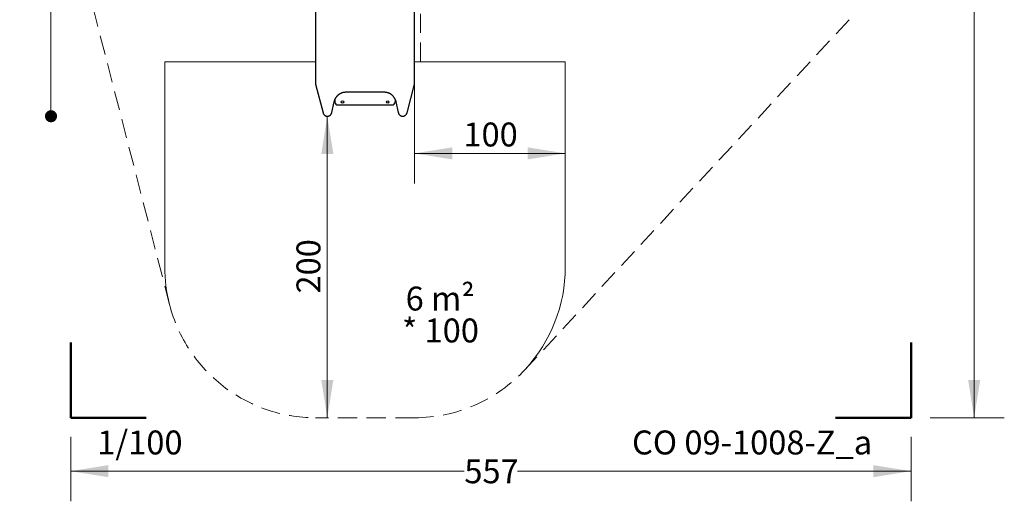
# Model space of a CAD drawing. Units: millimetres. Extents: x 697 to 1350, y 693 to 1419.
# Drawn here: x 697 to 1350, y 693 to 1012 of the extents above; entities that cross this region are included whole.
import ezdxf

# ---------------------------------------------------------------- set-up
doc = ezdxf.new("R2010")
doc.units = ezdxf.units.MM
doc.header["$LTSCALE"] = 100
doc.linetypes.add('HIDDEN', pattern=[0.1905, 0.127, -0.0635])
doc.styles.add('SLDTEXTSTYLE0', font='TXT', dxfattribs={"width": 0.75})
doc.styles.add('SLDTEXTSTYLE1', font='TXT', dxfattribs={"width": 0.605})
doc.dimstyles.new('SLDDIMSTYLE0', dxfattribs={"dimtxt": 15.875, "dimasz": 25, "dimexe": 0, "dimexo": 0.0625, "dimgap": 3.96875, "dimtad": 0, "dimtih": 1, "dimtoh": 1, "dimdec": 0, "dimrnd": 1e-09, "dimzin": 12, "dimdsep": 46, "dimtxsty": 'SLDTEXTSTYLE0', "dimsah": 1, "dimcen": 0.09, "dimadec": 0, "dimazin": 3, "dimtfac": 1, "dimtdec": 0, "dimtofl": 0, "dimtmove": 0, "dimatfit": 3, "dimfxl": 0, "dimfrac": 2, "dimtolj": 1, "dimtzin": 12, "dimarcsym": 0})
doc.dimstyles.new('SLDDIMSTYLE1', dxfattribs={"dimtxt": 15.875, "dimasz": 25, "dimexe": 0, "dimexo": 0.0625, "dimgap": 3.96875, "dimtad": 2, "dimdec": 0, "dimrnd": 1e-09, "dimzin": 12, "dimdsep": 46, "dimtxsty": 'SLDTEXTSTYLE0', "dimsah": 1, "dimcen": 0.09, "dimadec": 0, "dimazin": 3, "dimtfac": 1, "dimtdec": 0, "dimtofl": 0, "dimtmove": 0, "dimatfit": 3, "dimfxl": 0, "dimfrac": 2, "dimtolj": 1, "dimtzin": 12, "dimarcsym": 0})
doc.dimstyles.new('SLDDIMSTYLE3', dxfattribs={"dimtxt": 15.875, "dimasz": 25, "dimexe": 0, "dimexo": 0.0625, "dimgap": 3.96875, "dimtad": 2, "dimdec": 0, "dimrnd": 1e-09, "dimzin": 12, "dimdsep": 46, "dimtxsty": 'SLDTEXTSTYLE0', "dimsah": 1, "dimcen": 0.09, "dimse1": 1, "dimadec": 0, "dimazin": 3, "dimtfac": 1, "dimtdec": 0, "dimtofl": 0, "dimtmove": 0, "dimatfit": 3, "dimfxl": 0, "dimfrac": 2, "dimtolj": 1, "dimtzin": 12, "dimarcsym": 0})
doc.dimstyles.new('SLDDIMSTYLE4', dxfattribs={"dimtxt": 15.875, "dimasz": 8, "dimexe": 0, "dimexo": 0.0625, "dimgap": 3.96875, "dimtad": 2, "dimdec": 0, "dimrnd": 1e-09, "dimzin": 12, "dimdsep": 46, "dimtxsty": 'SLDTEXTSTYLE0', "dimblk1": 'DOT', "dimblk2": 'DOT', "dimsah": 1, "dimcen": 0.09, "dimse1": 1, "dimse2": 1, "dimadec": 0, "dimazin": 3, "dimtfac": 1, "dimtdec": 0, "dimtofl": 0, "dimtmove": 0, "dimatfit": 3, "dimldrblk": 'DOT', "dimfxl": 0, "dimfrac": 2, "dimtolj": 1, "dimtzin": 12, "dimarcsym": 0})

# ---------------------------------------------------------------- blocks, each defined once
blk = doc.blocks.new('_D')
at = {"color": 7, "linetype": 'Continuous', "lineweight": 0}
for p, q in [((1301.2, 1380.89), (1350.36, 1380.89)), ((1330.36, 1380.89), (1330.36, 1077.05)), ((1330.36, 748), (1330.36, 1051.83)), ((1301.2, 748), (1350.36, 748))]:
    blk.add_line(p, q, dxfattribs=at)
at = {"color": 7, "linetype": 'Continuous', "lineweight": 18}
for points in [[(1330.36, 1380.89), (1326.36, 1355.89), (1334.36, 1355.89)], [(1330.36, 748), (1334.36, 773), (1326.36, 773)]]:
    blk.add_solid(points, dxfattribs=at)
at = {"color": 7, "linetype": 'Continuous', "lineweight": 18, "insert": (1312.77, 1072.29), "char_height": 15.875, "attachment_point": 1, "style": 'SLDTEXTSTYLE0'}
blk.add_mtext('633', dxfattribs=at)
blk = doc.blocks.new('_D_1')
at = {"color": 7, "linetype": 'Continuous', "lineweight": 0}
for p, q in [((731.19, 735.3), (731.19, 692.57)), ((1288.5, 735.3), (1288.5, 692.57)), ((731.19, 712.57), (992.25, 712.57)), ((1288.5, 712.57), (1027.44, 712.57))]:
    blk.add_line(p, q, dxfattribs=at)
at = {"color": 7, "linetype": 'Continuous', "lineweight": 18}
for points in [[(731.19, 712.57), (756.19, 708.57), (756.19, 716.57)], [(1288.5, 712.57), (1263.5, 716.57), (1263.5, 708.57)]]:
    blk.add_solid(points, dxfattribs=at)
at = {"color": 7, "linetype": 'Continuous', "lineweight": 18, "insert": (992.25, 720.42), "char_height": 15.875, "attachment_point": 1, "style": 'SLDTEXTSTYLE0'}
blk.add_mtext('557', dxfattribs=at)
blk = doc.blocks.new('_D_5')
at = {"color": 7, "linetype": 'Continuous', "lineweight": 0}
blk.add_line((901.39, 748), (901.39, 948), dxfattribs=at)
at = {"color": 7, "linetype": 'Continuous', "lineweight": 18}
for points in [[(901.39, 948), (897.39, 923), (905.39, 923)], [(901.39, 748), (905.39, 773), (897.39, 773)]]:
    blk.add_solid(points, dxfattribs=at)
at = {"color": 7, "linetype": 'Continuous', "lineweight": 18, "insert": (880.93, 830.4), "char_height": 15.875, "attachment_point": 1, "rotation": 90, "style": 'SLDTEXTSTYLE0'}
blk.add_mtext('200', dxfattribs=at)
blk = doc.blocks.new('_D_6')
at = {"color": 7, "linetype": 'Continuous', "lineweight": 0}
for p, q in [((959.23, 971.46), (959.23, 903.35)), ((1059.23, 971.46), (1059.23, 903.35)), ((959.23, 923.35), (1059.23, 923.35))]:
    blk.add_line(p, q, dxfattribs=at)
at = {"color": 7, "linetype": 'Continuous', "lineweight": 18}
for points in [[(959.23, 923.35), (984.23, 919.35), (984.23, 927.35)], [(1059.23, 923.35), (1034.23, 927.35), (1034.23, 919.35)]]:
    blk.add_solid(points, dxfattribs=at)
at = {"color": 7, "linetype": 'Continuous', "lineweight": 18, "insert": (991.63, 943.82), "char_height": 15.875, "attachment_point": 1, "style": 'SLDTEXTSTYLE0'}
blk.add_mtext('100', dxfattribs=at)
blk = doc.blocks.new('_Dot')
at = {"color": 0, "linetype": 'ByBlock', "lineweight": -2}
blk.add_line((-0.5, 0), (-1, 0), dxfattribs=at)
at = {"color": 0, "linetype": 'ByBlock', "const_width": 0.5}
blk.add_lwpolyline([(-0.25, 0, 1), (0.25, 0, 1)], format="xyb", close=True, dxfattribs=at)
blk = doc.blocks.new('_D_7')
at = {"color": 7, "linetype": 'Continuous', "lineweight": 0}
blk.add_line((718.12, 948), (718.12, 1230.89), dxfattribs=at)
at = {"color": 7, "linetype": 'Continuous', "lineweight": 18, "xscale": 8, "yscale": 8}
for p, rotation in [((718.12, 1230.89), 90.0000000000004), ((718.12, 948), 270.0000000000004)]:
    blk.add_blockref('_Dot', p, dxfattribs=dict(at, rotation=rotation))
at = {"color": 7, "linetype": 'Continuous', "lineweight": 18, "insert": (697.65, 1071.85), "char_height": 15.875, "attachment_point": 1, "rotation": 90, "style": 'SLDTEXTSTYLE0'}
blk.add_mtext('283', dxfattribs=at)
blk = doc.blocks.new('SW_NOTE_0_1')
at = {"color": 0, "linetype": 'Continuous', "lineweight": 0, "char_height": 15.875, "attachment_point": 2, "style": 'SLDTEXTSTYLE1'}
for s, insert in [('6 m²', (21.33, 20.46)), ('* 100', (21.52, -0.7))]:
    blk.add_mtext(s, dxfattribs=dict(at, insert=insert))

msp = doc.modelspace()

# ---------------------------------------------------------------- linework, layer by layer
at = {"color": 7, "linetype": 'HIDDEN', "lineweight": 18}
for p, q in [((963.16, 984.16), (963.16, 1099.14)), ((796.76, 823.03), (735.94, 1058.94)), ((1247.43, 1012.04), (1032.6, 780.05)), ((959.23, 748), (893.59, 748))]:
    msp.add_line(p, q, dxfattribs=at)
at = {"color": 7, "linetype": 'Continuous', "lineweight": 25}
for p, q in [((893.59, 1035.61), (893.59, 1006.96)), ((959.23, 1006.96), (959.23, 1035.61)), ((893.59, 1006.96), (893.59, 977.69)), ((959.23, 977.69), (959.23, 1006.96)), ((893.59, 977.69), (893.59, 973.84)), ((893.59, 973.84), (893.59, 969.83)), ((959.23, 973.84), (959.23, 977.69)), ((959.23, 969.83), (959.23, 973.84)), ((893.59, 969.83), (893.59, 969.71)), ((893.65, 969.26), (898.54, 950.32)), ((954.28, 950.32), (959.17, 969.26)), ((959.23, 969.71), (959.23, 969.83)), ((913.69, 964.09), (939.12, 964.09)), ((904.35, 950.42), (905.92, 957.47)), ((906.41, 958.99), (906.41, 957.45)), ((908.41, 955.45), (944.41, 955.45)), ((946.41, 958.99), (946.41, 957.45)), ((946.89, 957.47), (948.47, 950.42))]:
    msp.add_line(p, q, dxfattribs=at)
at = {"color": 7, "linetype": 'Continuous', "lineweight": 18}
for p, q in [((793.59, 984.16), (893.59, 984.16)), ((793.59, 848), (793.59, 984.16)), ((959.23, 984.16), (1059.23, 984.16)), ((1059.23, 984.16), (1059.23, 848))]:
    msp.add_line(p, q, dxfattribs=at)
at = {"color": 8, "linetype": 'Continuous', "lineweight": 18}
msp.add_line((901.43, 948), (900.54, 948), dxfattribs=at)
at = {"color": 7, "linetype": 'Continuous', "lineweight": 50}
for p, q in [((731.19, 748), (731.19, 798)), ((1288.5, 798), (1288.5, 748)), ((781.19, 748), (731.19, 748)), ((1288.5, 748), (1238.5, 748))]:
    msp.add_line(p, q, dxfattribs=at)
at = {"color": 7, "linetype": 'Continuous', "lineweight": 25}
for centre in [(911.41, 957.45), (941.41, 957.45)]:
    msp.add_circle(centre, 0.85, dxfattribs=at)
for centre, start, end in [((908.41, 957.45), 180, 270), ((944.41, 957.45), 270, 0)]:
    msp.add_arc(centre, 2, start, end, dxfattribs=at)
at = {"color": 7, "linetype": 'Continuous', "lineweight": 18}
for centre, start, end in [((893.59, 848), 180, 194.4574), ((959.23, 848), 317.19866, 0)]:
    msp.add_arc(centre, 100, start, end, dxfattribs=at)
at = {"color": 7, "linetype": 'HIDDEN', "lineweight": 18}
for centre, start, end in [((893.59, 848), 194.4574, 270), ((959.23, 848), 270, 317.19866)]:
    msp.add_arc(centre, 100, start, end, dxfattribs=at)
at = {"color": 7, "linetype": 'Continuous', "lineweight": 25}
msp.add_ellipse((895.29, 969.71), major_axis=(1.7, 0), ratio=0.989855, start_param=3.141593, end_param=3.412121, dxfattribs=at)
for points, knots in [([(893.59, 969.71), (893.59, 969.66), (893.59, 969.53), (893.62, 969.37), (893.64, 969.28), (893.65, 969.26)], [0, 0, 0, 0, 0.352339, 0.846014, 1, 1, 1, 1]), ([(959.17, 969.26), (959.18, 969.32), (959.21, 969.45), (959.23, 969.61), (959.22, 969.7), (959.22, 969.71)], [0, 0, 0, 0, 0.407375, 0.925453, 1, 1, 1, 1]), ([(905.92, 957.47), (905.95, 957.56), (906.01, 957.82), (906.13, 958.25), (906.31, 958.76), (906.51, 959.25), (906.75, 959.73), (907.01, 960.19), (907.29, 960.63), (907.6, 961.05), (907.93, 961.45), (908.29, 961.82), (908.66, 962.17), (909.05, 962.49), (909.46, 962.78), (909.88, 963.05), (910.32, 963.29), (910.76, 963.5), (911.22, 963.67), (911.68, 963.82), (912.16, 963.94), (912.63, 964.02), (913.11, 964.07), (913.46, 964.09), (913.65, 964.09), (913.69, 964.09)], [0, 0, 0, 0, 0.024497, 0.073378, 0.122052, 0.170487, 0.218653, 0.266526, 0.314086, 0.361317, 0.40821, 0.454757, 0.500961, 0.546826, 0.592362, 0.637585, 0.682515, 0.727176, 0.771599, 0.815814, 0.859858, 0.903769, 0.947587, 0.989052, 1, 1, 1, 1]), ([(939.12, 964.09), (939.2, 964.09), (939.44, 964.09), (939.85, 964.06), (940.32, 964), (940.8, 963.91), (941.27, 963.78), (941.73, 963.62), (942.19, 963.44), (942.63, 963.22), (943.06, 962.98), (943.48, 962.7), (943.88, 962.4), (944.26, 962.07), (944.63, 961.72), (944.98, 961.34), (945.3, 960.94), (945.6, 960.51), (945.88, 960.07), (946.13, 959.61), (946.36, 959.13), (946.56, 958.63), (946.72, 958.13), (946.83, 957.74), (946.88, 957.52), (946.89, 957.47)], [0, 0, 0, 0, 0.0216, 0.06537, 0.109195, 0.153111, 0.197156, 0.24137, 0.285786, 0.330438, 0.375353, 0.420556, 0.466068, 0.511904, 0.558075, 0.604586, 0.651438, 0.698626, 0.746141, 0.793969, 0.84209, 0.89048, 0.939113, 0.985428, 1, 1, 1, 1]), ([(898.54, 950.32), (898.56, 950.25), (898.6, 950.08), (898.7, 949.82), (898.85, 949.54), (899.02, 949.27), (899.21, 949.02), (899.43, 948.79), (899.67, 948.59), (899.92, 948.42), (900.19, 948.27), (900.48, 948.15), (900.77, 948.07), (901.07, 948.01), (901.37, 947.99), (901.67, 948), (901.97, 948.04), (902.26, 948.11), (902.54, 948.21), (902.82, 948.35), (903.08, 948.5), (903.32, 948.69), (903.54, 948.9), (903.75, 949.14), (903.93, 949.39), (904.08, 949.67), (904.21, 949.96), (904.3, 950.21), (904.34, 950.37), (904.35, 950.42)], [0, 0, 0, 0, 0.025042, 0.064685, 0.104167, 0.143419, 0.182414, 0.221135, 0.259576, 0.297743, 0.335652, 0.373329, 0.410809, 0.448133, 0.485348, 0.522505, 0.559651, 0.596829, 0.63409, 0.671484, 0.709058, 0.746851, 0.784894, 0.823207, 0.861804, 0.900682, 0.939828, 0.979218, 1, 1, 1, 1]), ([(948.47, 950.42), (948.48, 950.36), (948.53, 950.19), (948.62, 949.92), (948.75, 949.63), (948.91, 949.35), (949.1, 949.1), (949.31, 948.86), (949.54, 948.65), (949.79, 948.47), (950.06, 948.32), (950.34, 948.19), (950.62, 948.09), (950.92, 948.03), (951.22, 948), (951.52, 947.99), (951.82, 948.02), (952.12, 948.08), (952.4, 948.18), (952.68, 948.3), (952.95, 948.45), (953.2, 948.63), (953.43, 948.83), (953.64, 949.06), (953.83, 949.3), (953.99, 949.57), (954.13, 949.86), (954.22, 950.11), (954.26, 950.26), (954.28, 950.32)], [0, 0, 0, 0, 0.025059, 0.064757, 0.104307, 0.143639, 0.182722, 0.221536, 0.26007, 0.298327, 0.336319, 0.37407, 0.411611, 0.448982, 0.486228, 0.523398, 0.560546, 0.597707, 0.634935, 0.672279, 0.709789, 0.747505, 0.785461, 0.823683, 0.862185, 0.90097, 0.940029, 0.979341, 1, 1, 1, 1])]:
    msp.add_open_spline(points, degree=3, knots=knots, dxfattribs=at)

# ---------------------------------------------------------------- block references
at = {"color": 7, "linetype": 'Continuous', "lineweight": 0}
msp.add_blockref('SW_NOTE_0_1', (954.91, 814.53), dxfattribs=at)

# ---------------------------------------------------------------- texts
at = {"color": 7, "linetype": 'Continuous', "lineweight": 0, "insert": (777.1, 739.53), "char_height": 15.875, "attachment_point": 2, "style": 'SLDTEXTSTYLE1'}
msp.add_mtext('1/100', dxfattribs=at)
at = {"color": 8, "linetype": 'Continuous', "lineweight": 0, "insert": (1183.09, 739.53), "char_height": 15.875, "attachment_point": 2, "style": 'SLDTEXTSTYLE1'}
msp.add_mtext('CO 09-1008-Z_a', dxfattribs=at)

# ---------------------------------------------------------------- dimensions: what is measured, and where the dimension line sits
at = {"color": 7, "linetype": 'Continuous', "lineweight": 18}
for base, p1, p2, dimstyle, picture, middle in [((1330.36, 748), (1288.5, 1380.89), (1288.5, 748), 'SLDDIMSTYLE0', '_D', (1330.36, 1064.44)), ((718.12, 1230.89), (901.43, 948), (895.96, 1230.89), 'SLDDIMSTYLE4', '_D_7', (718.12, 1089.44)), ((901.39, 748), (900.54, 948), (893.59, 748), 'SLDDIMSTYLE3', '_D_5', (901.39, 848))]:
    dim = msp.add_linear_dim(base=base, p1=p1, p2=p2, angle=90, dimstyle=dimstyle, dxfattribs=at)
    dim.commit()
    dim.dimension.update_dxf_attribs({"geometry": picture, "text_midpoint": middle, "dimtype": 160})
for base, p1, p2, dimstyle, picture, middle in [((1059.23, 923.35), (959.23, 984.16), (1059.23, 984.16), 'SLDDIMSTYLE1', '_D_6', (1009.23, 923.35)), ((1288.5, 712.57), (731.19, 748), (1288.5, 748), 'SLDDIMSTYLE0', '_D_1', (1009.84, 712.57))]:
    dim = msp.add_linear_dim(base=base, p1=p1, p2=p2, dimstyle=dimstyle, dxfattribs=at)
    dim.commit()
    dim.dimension.update_dxf_attribs({"geometry": picture, "text_midpoint": middle, "dimtype": 160})

doc.saveas('drawing.dxf')
